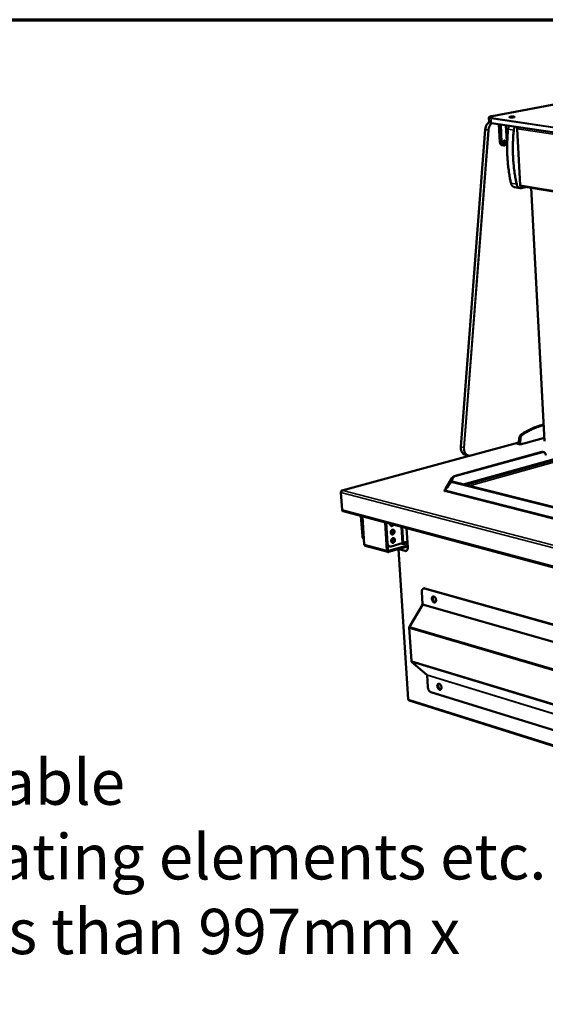
# Model space of a CAD drawing. Units: millimetres. Extents: x 65 to 5840, y 100 to 4100.
# Drawn here: x 4130 to 4710, y 3014 to 4100 of the extents above; entities that cross this region are included whole.
import ezdxf

# ---------------------------------------------------------------- set-up
doc = ezdxf.new("R2010")
doc.units = ezdxf.units.MM
doc.header["$LTSCALE"] = 20
for name, color, linetype, lineweight in [('Border (ISO)', 7, 'Continuous', 70), ('Symbol (ISO)', 7, 'Continuous', 25), ('Visible (ISO)', 7, 'Continuous', 50), ('Visible Narrow (ISO)', 7, 'Continuous', 35)]:
    doc.layers.add(name, color=color, linetype=linetype, lineweight=lineweight)
doc.styles.add('Note Text (ISO)', font='tahoma.ttf')
doc.dimstyles.new('Default - Method 1b (ISO)$7', dxfattribs={"dimscale": 20, "dimtxt": 2.5, "dimasz": 2.5, "dimexe": 3.175, "dimexo": 0, "dimgap": 0.762, "dimtad": 1, "dimtoh": 1, "dimrnd": 1e-08, "dimtxsty": 'Note Text (ISO)', "dimcen": 0.09, "dimdle": 10, "dimclrd": 256, "dimclre": 256, "dimclrt": 256, "dimazin": 2, "dimtfac": 1.4, "dimtmove": 0, "dimatfit": 3, "dimfxl": 1, "dimtolj": 1, "dimlwd": -1, "dimlwe": -1, "dimarcsym": 0})

# ---------------------------------------------------------------- blocks, each defined once
blk = doc.blocks.new('Borders Default Border')
at = {"layer": 'Border (ISO)', "flags": 128}
blk.add_lwpolyline([(5, 5), (5, 205), (292, 205), (292, 5), (5, 5)], dxfattribs=at)

msp = doc.modelspace()

# ---------------------------------------------------------------- linework, layer by layer
at = {"layer": 'Visible (ISO)'}
for p, q in [((4903.2, 4040.69), (4651.26, 3993.74)), ((4647.79, 3991.98), (4648.05, 3987.28)), ((5518.27, 3856.41), (4650.71, 3985.93)), ((4643.73, 3978.82), (4616.78, 3628.82)), ((4658.87, 3984.71), (4658.88, 3984.51)), ((4658.88, 3984.51), (4659.96, 3964.73)), ((4660.77, 3984.23), (4660.77, 3984.43)), ((4661.85, 3964.44), (4660.77, 3984.23)), ((4666.57, 3983.56), (4667.55, 3965.54)), ((4678.78, 3979.76), (4682.09, 3917.64)), ((4662.21, 3961.61), (4664.1, 3961.31)), ((4664.97, 3961.36), (4664.83, 3961.33)), ((4682.17, 3914.34), (4675.88, 3915.38)), ((4683.04, 3916.3), (5513.51, 3779.04)), ((4683.54, 3914.37), (4688.06, 3915.31)), ((4688.41, 3915.42), (4688.06, 3915.31)), ((4709.14, 3635.32), (4694.49, 3914.41)), ((4943.69, 3677.14), (4622.06, 3586.88)), ((4681.26, 3638.36), (4680.89, 3633.73)), ((4682.49, 3638.07), (4682.13, 3633.44)), ((4682.22, 3631.66), (4708.94, 3638.98)), ((4627.71, 3619.33), (4680.9, 3633.87)), ((4677.17, 3632.85), (4682.22, 3631.66)), ((4680.64, 3633.79), (4680.89, 3633.73)), ((4680.89, 3633.73), (4682.13, 3633.44)), ((4682.13, 3633.44), (4682.22, 3631.66)), ((4625.83, 3619.13), (4485.93, 3580.89)), ((4609.58, 3596.58), (4705.99, 3623.34)), ((4610.34, 3596.39), (4706.75, 3623.16)), ((4621.79, 3620.01), (4624.87, 3619.27)), ((4708.08, 3623.19), (4707.31, 3623.37)), ((4607.06, 3594.5), (4599.88, 3582.53)), ((4599.45, 3581.06), (4605.54, 3589.2)), ((4601.57, 3583.89), (4607.82, 3594.31)), ((4606.66, 3590), (4607.55, 3590.25)), ((4796.9, 3542.61), (4607.71, 3590.01)), ((4797.79, 3542.88), (4608.6, 3590.25)), ((4485.77, 3559.48), (4484.46, 3578.57)), ((4486.61, 3580.96), (4486.59, 3580.91)), ((4598.76, 3579.92), (4598.83, 3579.94)), ((4598.77, 3579.92), (4598.76, 3579.92)), ((4598.76, 3579.92), (4598.76, 3579.92)), ((4599.87, 3581.62), (4599.29, 3581.76)), ((4599.29, 3581.76), (4599.3, 3581.76)), ((4599.3, 3581.76), (4599.3, 3581.76)), ((4599.3, 3581.76), (4599.3, 3581.76)), ((4599.88, 3582.53), (4600.45, 3582.39)), ((4486.87, 3557.9), (5353.1, 3326.86)), ((4508.15, 3530.29), (4506.64, 3552.62)), ((4508.89, 3530.09), (4507.38, 3552.43)), ((4508.21, 3552.21), (4510.28, 3521.36)), ((4535.24, 3514.5), (4533.21, 3545.54)), ((4533.8, 3545.38), (4535.27, 3522.9)), ((4534.55, 3545.18), (4536.02, 3522.7)), ((4539.45, 3534.17), (4542.8, 3535.14)), ((4556.82, 3539.24), (4558.19, 3517.81)), ((4536.32, 3512.94), (4511.36, 3519.8)), ((4535.73, 3521.09), (4536.15, 3514.77)), ((4536.96, 3514.06), (4558.03, 3520.21)), ((4558.1, 3519.1), (4537.03, 3512.95)), ((4538.47, 3519.12), (4537.72, 3519.33)), ((4540.11, 3525.28), (4540.03, 3525.3)), ((4540.08, 3519.15), (4552.05, 3522.63)), ((4542.58, 3524.61), (4540.11, 3525.28)), ((4542.96, 3524.52), (4542.58, 3524.61)), ((4551.63, 3522.15), (4550.99, 3522.32)), ((4552.05, 3522.63), (4553.66, 3523.1)), ((4553.66, 3523.1), (4557.77, 3524.3)), ((4554.42, 3523.23), (4554.25, 3523.27)), ((4556.9, 3522.56), (4554.42, 3523.23)), ((4556.19, 3523.84), (4556.83, 3523.66)), ((4557, 3522.53), (4556.9, 3522.56)), ((4547.95, 3516.14), (4558.66, 3350.5)), ((4555.36, 3514.05), (4548.33, 3515.97)), ((4548.85, 3516.12), (4555.88, 3514.2)), ((4556.69, 3514.14), (4555.88, 3514.2)), ((4573.79, 3468.94), (4574.64, 3455.52)), ((4575.52, 3472.67), (4576.04, 3472.83)), ((5295.19, 3269.85), (4576.64, 3472.67)), ((5295.7, 3270.07), (4577.16, 3472.82)), ((4560.02, 3430.38), (4574.55, 3454.78)), ((4559.84, 3429.71), (4562.23, 3392.55)), ((4560.27, 3428.87), (4560.35, 3428.97)), ((4562.49, 3391.86), (4579.41, 3377.61)), ((4562.58, 3392.81), (4562.68, 3392.65)), ((4580.41, 3363.82), (4579.58, 3377.07)), ((4583.82, 3358.32), (5296.61, 3136.87)), ((5335.2, 3104.86), (4559.78, 3349.07))]:
    msp.add_line(p, q, dxfattribs=at)
at = {"layer": 'Visible (ISO)', "flags": 128}
for points in [[(4675.13, 3992.39, -0.0078507), (4674.56, 3992.3, -0.0157654), (4674.28, 3992.27, -0.0010515), (4673.43, 3992.21, -0.0073949), (4673.3, 3992.2, -0.0072272), (4672.83, 3992.19, -0.0066187), (4672.32, 3992.18, -0.0096989), (4671.96, 3992.19, -0.0068473), (4671.44, 3992.23, -0.0172538), (4671.22, 3992.25, -0.0086318), (4670.78, 3992.32, -0.0457535), (4670.53, 3992.39, -0.0879856), (4670.42, 3992.46, -0.1756186), (4670.37, 3992.55, -0.1998776), (4670.39, 3992.63, -0.1128695), (4670.48, 3992.7, -0.0522071), (4670.71, 3992.8, -0.0100437), (4671.11, 3992.91, -0.0188649), (4671.33, 3992.95, -0.0068948), (4671.83, 3993.03, -0.0101889), (4672.17, 3993.07, -0.0065983), (4672.69, 3993.12, -0.0073845), (4673.15, 3993.14, -0.0072173), (4673.62, 3993.16, -0.0066107), (4674.13, 3993.16, -0.0096814), (4674.49, 3993.15, -0.00684), (4675, 3993.12, -0.0172039), (4675.23, 3993.09, -0.0085911), (4675.66, 3993.02, -0.0455536), (4675.91, 3992.95, -0.0871247), (4676.03, 3992.88, -0.1747596), (4676.08, 3992.8, -0.2005421), (4676.06, 3992.72, -0.1138273), (4676.01, 3992.68, -0.0216243), (4675.74, 3992.55, -0.0409176), (4675.44, 3992.45, -0.0401422), (4675.13, 3992.39)], [(4672.13, 3919.58, -0.0045906), (4671.25, 3923.76, -0.008899), (4670.86, 3925.92, -0.000326), (4669.87, 3931.93, -0.0045884), (4669.81, 3932.36, -0.0044892), (4669.37, 3935.63, -0.0045173), (4668.99, 3938.89, -0.0044317), (4668.66, 3942.2, -0.0044556), (4668.39, 3945.5, -0.0043833), (4668.18, 3948.84, -0.0044031), (4668.03, 3952.16, -0.0043439), (4667.94, 3955.52, -0.0043596), (4667.9, 3958.87, -0.0043134), (4667.93, 3962.25, -0.0043251), (4668.01, 3965.61, -0.0042917), (4668.03, 3966.03, -0.0002851), (4668.35, 3972.36, -0.0082931), (4668.5, 3974.67, -0.0042936), (4668.92, 3979.12)], [(4670.31, 3983.01, 0.0211638), (4669.86, 3982.28, 0.036927), (4669.65, 3981.83, 0.0062032), (4669.41, 3981.2, 0.0058755), (4669.17, 3980.52, 0.0349663), (4669.04, 3980, 0.020595), (4668.92, 3979.12)], [(4675.22, 3978.17, 0.0042869), (4674.81, 3973.72, 0.0082804), (4674.65, 3971.41, 0.0002842), (4674.33, 3965.06, 0.0042849), (4674.31, 3964.64, 0.0043185), (4674.23, 3961.27, 0.0043067), (4674.2, 3957.89, 0.0043532), (4674.24, 3954.54, 0.0043373), (4674.33, 3951.17, 0.0043968), (4674.48, 3947.84, 0.0043769), (4674.69, 3944.5, 0.0044495), (4674.95, 3941.2, 0.0044255), (4675.28, 3937.88, 0.0045115), (4675.66, 3934.62, 0.0044832), (4676.1, 3931.34, 0.0045828), (4676.16, 3930.92, 0.0003253), (4677.15, 3924.89, 0.0088887), (4677.54, 3922.73, 0.004585), (4678.42, 3918.55)], [(4675.22, 3978.17, -0.0205625), (4675.35, 3979.06, -0.0349177), (4675.48, 3979.57, -0.0058589), (4675.72, 3980.25, -0.0061867), (4675.95, 3980.89, -0.0368819), (4676.17, 3981.34, -0.0211322), (4676.62, 3982.06)], [(4679.87, 3981.58, 0.0475438), (4679.59, 3981.47, 0.0744566), (4679.42, 3981.36, 0.0264524), (4679.18, 3981.11, 0.045603), (4679.06, 3980.94, 0.0364185), (4678.97, 3980.76, 0.0173807), (4678.83, 3980.38, 0.0558349), (4678.78, 3980.14, 0.0370656), (4678.78, 3979.76)], [(4659.96, 3964.73, 0.0281151), (4660.02, 3964.16, 0.0444389), (4660.11, 3963.81, 0.0103154), (4660.33, 3963.2, 0.0280081), (4660.43, 3962.98, 0.0342666), (4660.65, 3962.64, 0.0326104), (4660.92, 3962.31, 0.039769), (4661.1, 3962.14, 0.0188622), (4661.52, 3961.84, 0.0635207), (4661.78, 3961.72, 0.0401146), (4662.21, 3961.61)], [(4664.83, 3961.33, -0.0516029), (4664.31, 3961.28, -0.07607), (4663.96, 3961.34, -0.0280928), (4663.43, 3961.55, -0.0515712), (4663.16, 3961.71, -0.0428684), (4662.79, 3962.03, -0.0444177), (4662.5, 3962.4, -0.0349981), (4662.34, 3962.67, -0.0150797), (4662.05, 3963.34, -0.0522245), (4661.92, 3963.77, -0.0348346), (4661.85, 3964.44)], [(4663.52, 3964.86, -0.0479472), (4663.53, 3965.3, -0.066348), (4663.61, 3965.6, -0.0272207), (4663.81, 3966.01, -0.0483123), (4663.96, 3966.23, -0.064601), (4664.19, 3966.45, -0.0658795), (4664.47, 3966.59, -0.0804819), (4664.75, 3966.65, -0.0818465), (4665.03, 3966.61, -0.0761527), (4665.3, 3966.49, -0.073655), (4665.52, 3966.28, -0.0556883), (4665.7, 3965.99, -0.0562926), (4665.82, 3965.68, -0.0444988), (4665.87, 3965.3, -0.0455844), (4665.86, 3964.94, -0.0455487), (4665.78, 3964.58, -0.0444756), (4665.63, 3964.23, -0.0562052), (4665.44, 3963.96, -0.0555862), (4665.19, 3963.72, -0.0735542), (4664.92, 3963.58, -0.0760499), (4664.64, 3963.53, -0.0818656), (4664.36, 3963.56, -0.080528), (4664.1, 3963.69, -0.0660006), (4663.93, 3963.84, -0.0366592), (4663.69, 3964.17, -0.0764529), (4663.57, 3964.46, -0.0602104), (4663.52, 3964.86)], [(4663.62, 3964.33, 0.0388334), (4663.81, 3964.66, 0.0601096), (4663.89, 3964.89, 0.0191797), (4663.95, 3965.2, 0.0190574), (4663.99, 3965.52, 0.0597211), (4663.97, 3965.76, 0.0387081), (4663.88, 3966.13)], [(4667.55, 3965.54, -0.0296586), (4667.54, 3964.83, -0.0474433), (4667.47, 3964.39, -0.0116021), (4667.25, 3963.6, -0.0291423), (4667.13, 3963.3, -0.0336688), (4666.89, 3962.83, -0.0319854), (4666.56, 3962.37, -0.0400558), (4666.33, 3962.13, -0.0202271), (4665.82, 3961.7, -0.0659035), (4665.51, 3961.53, -0.041104), (4664.97, 3961.36)], [(4672.13, 3919.58, 0.0253958), (4672.34, 3918.79, 0.040872), (4672.54, 3918.31, 0.008505), (4672.98, 3917.48, 0.0254107), (4673.15, 3917.21, 0.0304408), (4673.51, 3916.76, 0.0291205), (4673.94, 3916.33, 0.0341814), (4674.2, 3916.13, 0.0143096), (4674.86, 3915.71, 0.055526), (4675.24, 3915.54, 0.0342474), (4675.88, 3915.38)], [(4683.54, 3914.37, -0.0381941), (4682.86, 3914.28, -0.0591767), (4682.41, 3914.31, -0.0170114), (4681.65, 3914.48, -0.038651), (4681.33, 3914.59, -0.0354683), (4680.81, 3914.85, -0.0364081), (4680.34, 3915.18, -0.0310091), (4679.88, 3915.61, -0.032384), (4679.5, 3916.08, -0.0268184), (4679.31, 3916.36, -0.0093513), (4678.85, 3917.22, -0.042608), (4678.64, 3917.72, -0.0267701), (4678.42, 3918.55)], [(4682.09, 3917.64, 0.052214), (4682.14, 3917.27, 0.0693144), (4682.24, 3917, 0.0294685), (4682.41, 3916.73, 0.0373861), (4682.57, 3916.53, 0.0885734), (4682.75, 3916.41, 0.0593134), (4683.04, 3916.3)], [(4708.18, 3653.51, 0.007842), (4705.43, 3652.81, 0.0148866), (4704, 3652.38, 0.0009271), (4700.26, 3651.12, 0.0078426), (4699.82, 3650.97, 0.0074949), (4697.72, 3650.14, 0.0076025), (4695.68, 3649.27, 0.0072517), (4693.59, 3648.3, 0.0073599), (4691.57, 3647.29, 0.0070122), (4691.17, 3647.08, 0.000742), (4687.5, 3645.04, 0.0131573), (4686.09, 3644.21, 0.0070124), (4683.5, 3642.53)], [(4708.21, 3652.93, 0.0074159), (4705.59, 3652.22, 0.0141183), (4704.23, 3651.78, 0.0008318), (4700.66, 3650.53, 0.0074162), (4700.26, 3650.38, 0.0070994), (4698.26, 3649.57, 0.0071975), (4696.32, 3648.72, 0.0068791), (4694.34, 3647.78, 0.0069774), (4692.41, 3646.8, 0.0066623), (4692.05, 3646.61, 0.0006718), (4688.54, 3644.64, 0.0125396), (4687.2, 3643.84, 0.0066625), (4684.73, 3642.24)], [(4683.5, 3642.53, 0.0292794), (4682.94, 3642.09, 0.049449), (4682.65, 3641.78, 0.0113149), (4682.14, 3641.08, 0.0287041), (4681.97, 3640.78, 0.0253575), (4681.83, 3640.49, 0.0089513), (4681.49, 3639.62, 0.0423304), (4681.36, 3639.15, 0.0257519), (4681.26, 3638.36)], [(4684.73, 3642.24, 0.0292732), (4684.17, 3641.8, 0.0494421), (4683.89, 3641.49, 0.011311), (4683.38, 3640.79, 0.0286975), (4683.2, 3640.5, 0.0253488), (4683.06, 3640.2, 0.0089463), (4682.72, 3639.33, 0.0423187), (4682.6, 3638.86, 0.0257436), (4682.49, 3638.07)], [(4707.31, 3623.37, 0.0311383), (4706.99, 3623.42, 0.0311383), (4706.66, 3623.44, 0.0321029), (4706.32, 3623.41, 0.0321029), (4705.99, 3623.34)], [(4706.75, 3623.16, -0.044679), (4707.29, 3623.26, -0.0662726), (4707.67, 3623.25, -0.0219235), (4708.26, 3623.13, -0.0455831), (4708.54, 3623.03, -0.0422344), (4708.95, 3622.8, -0.043171), (4709.3, 3622.51, -0.0358295), (4709.64, 3622.13, -0.0374979), (4709.91, 3621.73, -0.0299096), (4710.04, 3621.46, -0.0114149), (4710.32, 3620.73, -0.0462591), (4710.43, 3620.29, -0.0298431), (4710.5, 3619.58)], [(4609.58, 3596.58, 0.0323711), (4608.98, 3596.35, 0.0540166), (4608.64, 3596.16, 0.0133536), (4608.23, 3595.84, 0.0115642), (4607.78, 3595.45, 0.0467053), (4607.46, 3595.1, 0.0300863), (4607.06, 3594.5)], [(4607.82, 3594.31, -0.0300839), (4608.22, 3594.91, -0.0467012), (4608.54, 3595.26, -0.0115627), (4608.99, 3595.65, -0.0133531), (4609.4, 3595.97, -0.0540169), (4609.74, 3596.17, -0.0323701), (4610.34, 3596.39)], [(4605.54, 3589.2, -0.0516009), (4605.87, 3589.58, -0.0728682), (4606.16, 3589.78, -0.0270185), (4606.53, 3589.94, -0.027963), (4606.9, 3590.05, -0.0755436), (4607.23, 3590.08, -0.0526076), (4607.71, 3590.01)], [(4608.6, 3590.25, 0.0333347), (4608.33, 3590.31, 0.0333347), (4608.06, 3590.32, 0.0318891), (4607.81, 3590.3, 0.0318891), (4607.55, 3590.25)], [(4599.2, 3580.23, -0.0857544), (4598.94, 3580.31, -0.0917531), (4598.74, 3580.46, -0.0468153), (4598.6, 3580.65, -0.124465), (4598.58, 3580.74, -0.1229573), (4598.6, 3580.88, -0.0950859), (4598.71, 3581.03, -0.0403245), (4598.83, 3581.11, -0.0150516), (4599.15, 3581.31, -0.0418265), (4599.44, 3581.45, -0.0334241), (4599.84, 3581.57)], [(4599.45, 3581.06, -0.0503991), (4599.44, 3580.77, -0.069416), (4599.38, 3580.57, -0.0301554), (4599.26, 3580.34, -0.0353423), (4599.13, 3580.15, -0.081736), (4599, 3580.04, -0.0547456), (4598.77, 3579.92)], [(4599.88, 3582.53, -0.0724115), (4599.88, 3582.29, -0.0833774), (4599.82, 3582.09, -0.0457163), (4599.71, 3581.91, -0.0688851), (4599.61, 3581.81, -0.1281903), (4599.49, 3581.75, -0.0921307), (4599.3, 3581.76)], [(4486.87, 3557.9, -0.0545269), (4486.53, 3558.04, -0.0817491), (4486.33, 3558.2, -0.0319718), (4486.14, 3558.44, -0.0265709), (4485.94, 3558.75, -0.0675989), (4485.83, 3559.05, -0.049405), (4485.77, 3559.48)], [(4542.59, 3543.04, -0.0433704), (4542.31, 3542.56, -0.0612348), (4542.04, 3542.26, -0.0218706), (4541.58, 3541.91, -0.0445245), (4541.33, 3541.76, -0.0567108), (4540.96, 3541.63, -0.0562521), (4540.57, 3541.59, -0.0626871), (4540.19, 3541.64, -0.0626749), (4539.84, 3541.79, -0.0569021), (4539.52, 3542.02, -0.0572558), (4539.27, 3542.31, -0.0451588), (4539.13, 3542.56, -0.0222422), (4538.91, 3543.1, -0.0617428), (4538.83, 3543.48, -0.0438761), (4538.83, 3544.04)], [(4539.83, 3541.79, 0.0476497), (4540.31, 3541.85, 0.0742543), (4540.59, 3541.96, 0.0262011), (4540.92, 3542.18, 0.0216098), (4541.29, 3542.47, 0.060928), (4541.56, 3542.76, 0.0430582), (4541.84, 3543.24)], [(4508.15, 3530.29, 0.0272741), (4508.22, 3529.65, 0.0433736), (4508.32, 3529.26, 0.0096743), (4508.58, 3528.58, 0.0273274), (4508.68, 3528.34, 0.0326078), (4508.83, 3528.11, 0.0135032), (4509.22, 3527.59, 0.054232), (4509.45, 3527.35, 0.032899), (4509.9, 3527.03)], [(4509.87, 3527.48, -0.0272875), (4509.53, 3527.93, -0.0465217), (4509.38, 3528.22, -0.009784), (4509.21, 3528.64, -0.0087218), (4509.05, 3529.11, -0.0414337), (4508.95, 3529.48, -0.0257457), (4508.89, 3530.09)], [(4543.56, 3535.52, -0.0349738), (4543.55, 3534.93, -0.054621), (4543.48, 3534.55, -0.0157421), (4543.26, 3533.92, -0.0341472), (4543.14, 3533.64, -0.0387648), (4542.89, 3533.26, -0.0370234), (4542.57, 3532.9, -0.0469735), (4542.24, 3532.64, -0.045251), (4541.86, 3532.44, -0.0572382), (4541.48, 3532.33, -0.05686), (4541.09, 3532.31, -0.062274), (4540.73, 3532.37, -0.062247), (4540.39, 3532.53, -0.0556163), (4540.08, 3532.77, -0.0561106), (4539.83, 3533.07, -0.0440362), (4539.63, 3533.47, -0.0458332), (4539.5, 3533.87, -0.0364559), (4539.43, 3534.35, -0.0380797), (4539.44, 3534.81, -0.0341506), (4539.52, 3535.3, -0.0344453), (4539.66, 3535.76, -0.036212), (4539.86, 3536.19, -0.0350202), (4540.12, 3536.61, -0.0424342), (4540.42, 3536.93, -0.0404979), (4540.78, 3537.22, -0.0522016), (4541.13, 3537.41, -0.0511504), (4541.52, 3537.52, -0.0610354), (4541.9, 3537.54, -0.061059), (4542.27, 3537.47, -0.0602418), (4542.62, 3537.32, -0.0602994), (4542.91, 3537.08, -0.0496192), (4543.09, 3536.87, -0.0249232), (4543.36, 3536.4, -0.0654738), (4543.5, 3536.04, -0.0474594), (4543.56, 3535.52)], [(4540.43, 3532.5, 0.045128), (4540.87, 3532.55, 0.0709978), (4541.14, 3532.65, 0.0237625), (4541.58, 3532.91, 0.0437746), (4541.8, 3533.09, 0.0348407), (4542.1, 3533.42, 0.0365394), (4542.34, 3533.77, 0.0320079), (4542.55, 3534.18, 0.0326264), (4542.7, 3534.6, 0.0327698), (4542.79, 3535.04, 0.0320736), (4542.82, 3535.5, 0.0368927), (4542.79, 3535.92, 0.0351508), (4542.7, 3536.35, 0.0443117), (4542.6, 3536.62, 0.0241974), (4542.35, 3537.06, 0.0716486), (4542.17, 3537.28, 0.0456712), (4541.82, 3537.55)], [(4510.28, 3521.36, 0.0491175), (4510.34, 3520.93, 0.0672177), (4510.45, 3520.64, 0.0262895), (4510.64, 3520.33, 0.031768), (4510.83, 3520.1, 0.0816427), (4511.02, 3519.94, 0.0543319), (4511.36, 3519.8)], [(4535.27, 3522.9, 0.0265399), (4535.34, 3522.27, 0.04241), (4535.44, 3521.89, 0.0092142), (4535.69, 3521.21, 0.0265709), (4535.79, 3520.98, 0.0317569), (4536.02, 3520.59, 0.0304386), (4536.3, 3520.22, 0.0355682), (4536.49, 3520.04, 0.0153065), (4536.96, 3519.66, 0.0572171), (4537.24, 3519.5, 0.0356204), (4537.72, 3519.33)], [(4540.08, 3519.15, -0.0428354), (4539.5, 3519.03, -0.0637469), (4539.1, 3519.03, -0.0205389), (4538.46, 3519.14, -0.04376), (4538.16, 3519.23, -0.0421751), (4537.73, 3519.45, -0.0428084), (4537.34, 3519.74, -0.037043), (4536.97, 3520.11, -0.0383897), (4536.68, 3520.52, -0.0315209), (4536.53, 3520.8, -0.0123587), (4536.23, 3521.54, -0.0482279), (4536.1, 3521.99, -0.0313086), (4536.02, 3522.7)], [(4544.16, 3526.24, -0.0349397), (4544.16, 3525.65, -0.0545984), (4544.08, 3525.28, -0.0157187), (4543.87, 3524.65, -0.034108), (4543.74, 3524.37, -0.0386759), (4543.49, 3523.98, -0.0369371), (4543.17, 3523.63, -0.0468666), (4542.84, 3523.36, -0.0451288), (4542.46, 3523.16, -0.0571748), (4542.09, 3523.05, -0.0567868), (4541.7, 3523.03, -0.0623401), (4541.33, 3523.09, -0.0623142), (4540.99, 3523.25, -0.0557625), (4540.68, 3523.49, -0.0562412), (4540.44, 3523.79, -0.0441301), (4540.23, 3524.18, -0.0459256), (4540.11, 3524.59, -0.0364742), (4540.04, 3525.06, -0.0381132), (4540.04, 3525.52, -0.0341172), (4540.12, 3526.01, -0.0344289), (4540.26, 3526.48, -0.0361398), (4540.46, 3526.91, -0.0349577), (4540.73, 3527.32, -0.0423321), (4541.02, 3527.65, -0.0403889), (4541.38, 3527.93, -0.052105), (4541.73, 3528.12, -0.0510365), (4542.13, 3528.24, -0.0610307), (4542.5, 3528.26, -0.0610546), (4542.87, 3528.19, -0.060366), (4543.22, 3528.04, -0.0604153), (4543.51, 3527.8, -0.0497498), (4543.69, 3527.59, -0.0249993), (4543.97, 3527.12, -0.0655693), (4544.1, 3526.76, -0.0475604), (4544.16, 3526.24)], [(4543.4, 3525.88, 0.0099677), (4542.79, 3525.86, 0.0181487), (4542.45, 3525.84, 0.0015786), (4541.65, 3525.74, 0.0094062), (4541.52, 3525.72, 0.0128583), (4541.37, 3525.69, 0.0028931), (4540.69, 3525.54, 0.0269257), (4540.47, 3525.47, 0.0134844), (4540.03, 3525.31)], [(4540.28, 3526.53, -0.0128939), (4540.87, 3526.7, -0.0251523), (4541.17, 3526.77, -0.0026822), (4541.65, 3526.84, -0.0022275), (4542.22, 3526.92, -0.0208689), (4542.62, 3526.96, -0.0117705), (4543.33, 3526.98)], [(4541.03, 3523.23, 0.0451013), (4541.47, 3523.28, 0.0709788), (4541.74, 3523.37, 0.0237427), (4542.18, 3523.64, 0.0437441), (4542.4, 3523.81, 0.0347969), (4542.7, 3524.14, 0.0364994), (4542.94, 3524.48, 0.0319684), (4543.15, 3524.89, 0.0325865), (4543.3, 3525.32, 0.0327369), (4543.39, 3525.76, 0.0320371), (4543.42, 3526.22, 0.0368699), (4543.4, 3526.64, 0.0351219), (4543.31, 3527.07, 0.0443079), (4543.21, 3527.33, 0.0241996), (4542.96, 3527.78, 0.0716627), (4542.78, 3528, 0.0456718), (4542.43, 3528.26)], [(4556.83, 3523.66, -0.0730386), (4557.13, 3523.59, -0.0774325), (4557.37, 3523.44, -0.0400608), (4557.57, 3523.25, -0.1180652), (4557.61, 3523.17, -0.1387754), (4557.61, 3523.03, -0.1108904), (4557.52, 3522.87, -0.0523783), (4557.34, 3522.71, -0.0482239), (4557.1, 3522.58, -0.0160454), (4556.7, 3522.41, -0.023379), (4556.41, 3522.32, -0.0114134), (4555.9, 3522.19, -0.0145674), (4555.5, 3522.11, -0.0102542), (4554.96, 3522.03, -0.0111998), (4554.47, 3521.98, -0.0106837), (4553.95, 3521.96, -0.0102199), (4553.41, 3521.95, -0.0131012), (4553.22, 3521.95, -0.0030551), (4552.43, 3522, -0.0273221), (4552.16, 3522.04, -0.0137842), (4551.63, 3522.15)], [(4537.03, 3512.95, -0.064814), (4536.66, 3512.88, -0.0890776), (4536.39, 3512.92, -0.0396033), (4536.02, 3513.07, -0.0651226), (4535.82, 3513.2, -0.054594), (4535.66, 3513.38, -0.0283835), (4535.42, 3513.76, -0.069498), (4535.3, 3514.07, -0.0515844), (4535.24, 3514.5)], [(4536.15, 3514.77, 0.0752565), (4536.18, 3514.52, 0.0914222), (4536.28, 3514.33, 0.04903), (4536.42, 3514.18, 0.0591224), (4536.57, 3514.07, 0.1111768), (4536.74, 3514.03, 0.0839078), (4536.96, 3514.06)], [(4548.33, 3515.97, -0.0428852), (4548.21, 3516, -0.0428852), (4548.11, 3516.05, -0.029925), (4548.04, 3516.09, -0.029925), (4547.98, 3516.15)], [(4548.65, 3516.34, 0.09445), (4548.64, 3516.28, 0.09445), (4548.65, 3516.22, 0.1828642), (4548.73, 3516.13, 0.1828642), (4548.85, 3516.12)], [(4555.36, 3514.05, 0.0535498), (4555.82, 3513.96, 0.0762659), (4556.16, 3513.98, 0.0286611), (4556.64, 3514.12, 0.0550498), (4556.88, 3514.24, 0.047316), (4557.21, 3514.49, 0.048561), (4557.48, 3514.8, 0.0351552), (4557.73, 3515.21, 0.0378481), (4557.91, 3515.62, 0.0265084), (4557.99, 3515.89, 0.009523), (4558.16, 3516.65, 0.0415294), (4558.2, 3517.1, 0.0267911), (4558.19, 3517.81)], [(4573.79, 3468.94, -0.0271091), (4573.77, 3469.65, -0.0419036), (4573.83, 3470.11, -0.0097231), (4573.99, 3470.86, -0.0268586), (4574.07, 3471.13, -0.0383735), (4574.25, 3471.54, -0.0357097), (4574.51, 3471.94, -0.0490207), (4574.78, 3472.24, -0.0478311), (4575.11, 3472.49, -0.054995), (4575.35, 3472.6, -0.0284535), (4575.84, 3472.74, -0.075807), (4576.18, 3472.76, -0.053359), (4576.64, 3472.67)], [(4577.16, 3472.82, 0.0369889), (4576.88, 3472.89, 0.0369889), (4576.58, 3472.91, 0.0350223), (4576.31, 3472.89, 0.0350223), (4576.04, 3472.83)], [(4584.9, 3461.26, -0.0371219), (4584.89, 3461.88, -0.0525741), (4584.96, 3462.31, -0.0168695), (4585.14, 3462.91, -0.0380751), (4585.25, 3463.17, -0.0570674), (4585.47, 3463.49, -0.0566435), (4585.76, 3463.75, -0.0691676), (4586.07, 3463.92, -0.0693496), (4586.41, 3464, -0.0606351), (4586.79, 3463.98, -0.0604369), (4587.15, 3463.88, -0.0413141), (4587.56, 3463.66, -0.0441749), (4587.9, 3463.4, -0.0295224), (4588.27, 3463.01, -0.0326322), (4588.56, 3462.62, -0.0250542), (4588.85, 3462.13, -0.0265694), (4589.07, 3461.63, -0.02475), (4589.25, 3461.09, -0.0244848), (4589.38, 3460.52, -0.0279072), (4589.44, 3460, -0.0258636), (4589.45, 3459.43, -0.0354435), (4589.4, 3458.96, -0.0320841), (4589.27, 3458.46, -0.0487804), (4589.11, 3458.09, -0.0467068), (4588.86, 3457.73, -0.0648225), (4588.6, 3457.48, -0.0654795), (4588.27, 3457.31, -0.0677083), (4587.93, 3457.23, -0.0671061), (4587.57, 3457.25, -0.0505642), (4587.17, 3457.37, -0.052015), (4586.81, 3457.55, -0.0341596), (4586.42, 3457.86, -0.0375766), (4586.1, 3458.19, -0.0265903), (4585.77, 3458.64, -0.0289807), (4585.51, 3459.09, -0.0244418), (4585.38, 3459.36, -0.0089444), (4585.09, 3460.15, -0.0419701), (4584.98, 3460.56, -0.02532), (4584.9, 3461.26)], [(4588.46, 3457.4, -0.0459926), (4588.01, 3457.42, -0.0750755), (4587.74, 3457.51, -0.0248058), (4587.27, 3457.77, -0.0436241), (4587.02, 3457.95, -0.0292564), (4586.65, 3458.31, -0.0323527), (4586.37, 3458.68, -0.024595), (4586.07, 3459.16, -0.0262245), (4585.85, 3459.63, -0.0238695), (4585.66, 3460.15, -0.0238599), (4585.52, 3460.69, -0.0262721), (4585.44, 3461.2, -0.024623), (4585.41, 3461.76, -0.032452), (4585.44, 3462.22, -0.0293435), (4585.54, 3462.73, -0.0437889), (4585.64, 3463.02, -0.0249495), (4585.88, 3463.5, -0.0752935), (4586.05, 3463.72, -0.0461687), (4586.41, 3464)], [(4586.41, 3464, 0.0461687), (4586.05, 3463.72, 0.0752935), (4585.88, 3463.5, 0.0249495), (4585.64, 3463.02, 0.0437889), (4585.54, 3462.73, 0.0293435), (4585.44, 3462.22, 0.032452), (4585.41, 3461.76, 0.024623), (4585.44, 3461.2, 0.0262721), (4585.52, 3460.69, 0.0238599), (4585.66, 3460.15, 0.0238695), (4585.85, 3459.63, 0.0262245), (4586.07, 3459.16, 0.024595), (4586.37, 3458.68, 0.0323527), (4586.65, 3458.31, 0.0292564), (4587.02, 3457.95, 0.0436241), (4587.27, 3457.77, 0.0248058), (4587.74, 3457.51, 0.0750755), (4588.01, 3457.42, 0.0459926), (4588.46, 3457.4)], [(4586.7, 3463.99, 0.0410453), (4586.37, 3463.62, 0.0686828), (4586.23, 3463.36, 0.0208637), (4586.04, 3462.79, 0.0389768), (4585.97, 3462.47, 0.0271102), (4585.93, 3461.92, 0.0297086), (4585.95, 3461.42, 0.024379), (4586.04, 3460.85, 0.0252614), (4586.18, 3460.31, 0.0252325), (4586.37, 3459.79, 0.0243703), (4586.62, 3459.27, 0.0296339), (4586.88, 3458.84, 0.0270537), (4587.23, 3458.41, 0.038838), (4587.46, 3458.18, 0.0207396), (4587.95, 3457.82, 0.0684714), (4588.21, 3457.68, 0.0408934), (4588.69, 3457.56)], [(4590.89, 3365.04, -0.0379487), (4590.87, 3365.64, -0.053338), (4590.94, 3366.07, -0.017463), (4591.13, 3366.66, -0.0391794), (4591.24, 3366.91, -0.0586076), (4591.45, 3367.22, -0.0584797), (4591.74, 3367.47, -0.0698573), (4592.05, 3367.63, -0.0698845), (4592.39, 3367.69, -0.0593808), (4592.77, 3367.67, -0.0593422), (4593.13, 3367.55, -0.039903), (4593.53, 3367.33, -0.042961), (4593.87, 3367.07, -0.0287641), (4594.24, 3366.68, -0.0318123), (4594.53, 3366.28, -0.0247169), (4594.81, 3365.79, -0.0260986), (4595.04, 3365.29, -0.0246976), (4595.22, 3364.76, -0.0242863), (4595.34, 3364.2, -0.0281668), (4595.4, 3363.68, -0.0259633), (4595.41, 3363.12, -0.0361711), (4595.36, 3362.66, -0.0327343), (4595.23, 3362.17, -0.0501334), (4595.07, 3361.8, -0.0483099), (4594.83, 3361.46, -0.0661991), (4594.56, 3361.22, -0.0669435), (4594.24, 3361.06, -0.0673322), (4593.89, 3360.99, -0.0666325), (4593.53, 3361.02, -0.0489936), (4593.14, 3361.15, -0.0507254), (4592.79, 3361.34, -0.0330902), (4592.39, 3361.65, -0.0365527), (4592.08, 3361.98, -0.026074), (4591.75, 3362.44, -0.0283498), (4591.49, 3362.88, -0.0242529), (4591.36, 3363.16, -0.0088327), (4591.07, 3363.94, -0.0418444), (4590.97, 3364.35, -0.0251303), (4590.89, 3365.04)], [(4594.48, 3361.17, -0.0460328), (4594.03, 3361.19, -0.0752334), (4593.77, 3361.27, -0.0248597), (4593.3, 3361.52, -0.0436225), (4593.05, 3361.7, -0.0290985), (4592.68, 3362.05, -0.0322348), (4592.39, 3362.41, -0.0244114), (4592.1, 3362.88, -0.0260632), (4591.87, 3363.34, -0.0236675), (4591.67, 3363.86, -0.023672), (4591.52, 3364.39, -0.0260409), (4591.43, 3364.9, -0.0243984), (4591.39, 3365.45, -0.0321882), (4591.41, 3365.91, -0.0290578), (4591.5, 3366.41, -0.0435446), (4591.59, 3366.71, -0.0247915), (4591.82, 3367.19, -0.0751297), (4591.98, 3367.41, -0.0459494), (4592.33, 3367.69)], [(4592.33, 3367.69, 0.0459494), (4591.98, 3367.41, 0.0751297), (4591.82, 3367.19, 0.0247915), (4591.59, 3366.71, 0.0435446), (4591.5, 3366.41, 0.0290578), (4591.41, 3365.91, 0.0321882), (4591.39, 3365.45, 0.0243984), (4591.43, 3364.9, 0.0260409), (4591.52, 3364.39, 0.023672), (4591.67, 3363.86, 0.0236675), (4591.87, 3363.34, 0.0260632), (4592.1, 3362.88, 0.0244114), (4592.39, 3362.41, 0.0322348), (4592.68, 3362.05, 0.0290985), (4593.05, 3361.7, 0.0436225), (4593.3, 3361.52, 0.0248597), (4593.77, 3361.27, 0.0752334), (4594.03, 3361.19, 0.0460328), (4594.48, 3361.17)], [(4592.62, 3367.69, 0.040672), (4592.3, 3367.31, 0.0682535), (4592.17, 3367.05, 0.020569), (4591.99, 3366.48, 0.0386099), (4591.94, 3366.16, 0.0268041), (4591.91, 3365.62, 0.0293997), (4591.94, 3365.12, 0.0241384), (4592.04, 3364.56, 0.0250058), (4592.18, 3364.03, 0.0250193), (4592.38, 3363.51, 0.0241424), (4592.64, 3363, 0.0294345), (4592.91, 3362.59, 0.0268303), (4593.25, 3362.16, 0.0386751), (4593.49, 3361.94, 0.0206274), (4593.97, 3361.59, 0.0683535), (4594.23, 3361.46, 0.0407434), (4594.71, 3361.34)], [(4580.41, 3363.82, 0.0199001), (4580.5, 3363.05, 0.0346444), (4580.59, 3362.62, 0.0056461), (4580.88, 3361.69, 0.0194691), (4580.97, 3361.43, 0.0206301), (4581.22, 3360.88, 0.0197696), (4581.53, 3360.33, 0.0237757), (4581.84, 3359.88, 0.0219302), (4582.22, 3359.41, 0.0295065), (4582.44, 3359.2, 0.0122414), (4583, 3358.72, 0.0530144), (4583.28, 3358.55, 0.0304735), (4583.82, 3358.32)], [(4559.04, 3350.2, -0.0866096), (4558.89, 3350.24, -0.0866096), (4558.76, 3350.33, -0.0541304), (4558.7, 3350.41, -0.0541304), (4558.66, 3350.5)], [(4559.04, 3350.2, 0.047745), (4559.07, 3349.9, 0.0656502), (4559.15, 3349.69, 0.0249823), (4559.28, 3349.47, 0.0304221), (4559.41, 3349.3, 0.0803687), (4559.54, 3349.18, 0.0530272), (4559.78, 3349.07)]]:
    msp.add_lwpolyline(points, format="xyb", dxfattribs=at)
at = {"layer": 'Visible (ISO)'}
for points, knots in [([(4643.73, 3978.82), (4643.81, 3979.85), (4644.02, 3980.89), (4644.67, 3982.8), (4645.12, 3983.7), (4646.18, 3985.28), (4646.81, 3985.97), (4647.71, 3986.68), (4647.92, 3986.83), (4648.14, 3986.97)], [0, 0, 0, 0, 0.3256151, 0.3256151, 0.6453634, 0.6453634, 0.9655522, 0.9655522, 1.0613411, 1.0613411, 1.0613411, 1.0613411]), ([(4647.79, 3991.98), (4647.78, 3992.16), (4647.84, 3992.33), (4648.02, 3992.6), (4648.14, 3992.7), (4648.58, 3993), (4648.98, 3993.17), (4649.99, 3993.47), (4650.58, 3993.62), (4651.26, 3993.74)], [0, 0, 0, 0, 0.12685689, 0.12685689, 0.26337545, 0.26337545, 0.56036705, 0.56036705, 0.84097115, 0.84097115, 0.84097115, 0.84097115]), ([(4650.71, 3985.93), (4650.02, 3986.04), (4649.44, 3986.17), (4648.79, 3986.41), (4648.6, 3986.5), (4648.25, 3986.77), (4648.06, 3986.99), (4648.05, 3987.28)], [0, 0, 0, 0, 0.32554094, 0.32554094, 0.49303241, 0.49303241, 0.69625461, 0.69625461, 0.69625461, 0.69625461]), ([(4621.79, 3620.01), (4621.05, 3620.19), (4620.35, 3620.53), (4619.12, 3621.46), (4618.57, 3622.06), (4617.68, 3623.47), (4617.33, 3624.29), (4616.86, 3626.07), (4616.74, 3627.04), (4616.75, 3628.29), (4616.76, 3628.55), (4616.78, 3628.82)], [0, 0, 0, 0, 0.3120775, 0.3120775, 0.6200909, 0.6200909, 0.9349547, 0.9349547, 1.2543507, 1.2543507, 1.3414939, 1.3414939, 1.3414939, 1.3414939]), ([(4627.71, 3619.33), (4626.94, 3619.12), (4626.13, 3619.06), (4625.2, 3619.2), (4625.03, 3619.23), (4624.87, 3619.27)], [0, 0, 0, 0, 0.31868825, 0.31868825, 0.38908377, 0.38908377, 0.38908377, 0.38908377]), ([(4484.46, 3578.57), (4484.4, 3579.31), (4484.85, 3580.11), (4485.57, 3580.54), (4485.88, 3580.73), (4486.23, 3580.86), (4486.59, 3580.91)], [-3.1415927, -3.1415927, -3.1415927, -3.1415927, -2.0460703, -2.0460703, -2.0460703, -1.5707963, -1.5707963, -1.5707963, -1.5707963]), ([(4486.61, 3580.96), (4485.84, 3581.01), (4485.12, 3580.62), (4484.82, 3579.98), (4484.77, 3579.87), (4484.73, 3579.76), (4484.7, 3579.64)], [1.5707963, 1.5707963, 1.5707963, 1.5707963, 2.6663187, 2.6663187, 2.6663187, 2.8496022, 2.8496022, 2.8496022, 2.8496022])]:
    msp.add_open_spline(points, degree=3, knots=knots, dxfattribs=at)
for points in [[(4574.55, 3454.78), (4574.65, 3455), (4574.68, 3455.27), (4574.64, 3455.52)], [(4560.12, 3429.05), (4559.92, 3429.31), (4559.82, 3429.59), (4559.85, 3429.83)], [(4559.85, 3429.83), (4559.86, 3429.99), (4559.92, 3430.16), (4560.02, 3430.33)], [(4560.02, 3430.38), (4559.99, 3430.01), (4560.07, 3429.58), (4560.25, 3429.16)], [(4560.12, 3429.05), (4560.16, 3428.99), (4560.21, 3428.93), (4560.27, 3428.87)], [(4560.35, 3428.97), (4560.31, 3429.04), (4560.28, 3429.1), (4560.25, 3429.16)], [(4562.45, 3392.73), (4562.28, 3392.63), (4562.2, 3392.56), (4562.24, 3392.54)], [(4562.24, 3392.54), (4562.27, 3392.52), (4562.38, 3392.48), (4562.54, 3392.42)], [(4562.49, 3391.86), (4562.42, 3392.01), (4562.47, 3392.25), (4562.61, 3392.52)], [(4562.45, 3392.73), (4562.49, 3392.76), (4562.53, 3392.78), (4562.58, 3392.81)], [(4562.54, 3392.42), (4562.55, 3392.41), (4562.55, 3392.41), (4562.55, 3392.41)], [(4562.68, 3392.65), (4562.65, 3392.61), (4562.63, 3392.57), (4562.61, 3392.52)], [(4579.41, 3377.61), (4579.53, 3377.5), (4579.59, 3377.3), (4579.58, 3377.07)]]:
    msp.add_open_spline(points, degree=3, dxfattribs=at)
at = {"layer": 'Visible Narrow (ISO)'}
for p, q in [((4651.33, 3993.74), (4903.27, 4040.69)), ((4650.16, 3991.05), (5518.05, 3862.57)), ((4650.16, 3991.05), (4650.42, 3986.34)), ((5518.01, 3856.89), (4650.42, 3986.34)), ((5518.4, 3863.23), (4650.49, 3991.59)), ((4651.26, 3993.74), (4651.33, 3993.74)), ((4616.9, 3628.77), (4643.85, 3978.79)), ((4646.99, 3978.32), (4619.98, 3628.03)), ((4620.64, 3627.97), (4647.67, 3978.26)), ((4643.73, 3978.82), (4643.85, 3978.79)), ((4643.85, 3978.79), (4646.99, 3978.32)), ((4660.77, 3984.23), (4658.88, 3984.51)), ((4661.37, 3984.34), (4660.77, 3984.23)), ((4668.92, 3979.12), (4675.22, 3978.17)), ((5523.24, 3853.28), (4678.78, 3979.76)), ((4661.85, 3964.44), (4659.96, 3964.73)), ((4678.42, 3918.55), (4672.13, 3919.58)), ((5513.66, 3780.43), (4682.09, 3917.64)), ((4694.89, 3914.35), (4709.54, 3635.08)), ((4619.31, 3587.57), (4944.55, 3678.73)), ((4946.34, 3675.82), (4626.25, 3585.83)), ((4681.26, 3638.36), (4682.49, 3638.07)), ((4683.5, 3642.53), (4684.73, 3642.24)), ((4616.78, 3628.82), (4616.9, 3628.77)), ((4619.98, 3628.03), (4616.9, 3628.77)), ((4680.93, 3634.2), (4627.9, 3619.7)), ((4626.23, 3619.12), (4486.61, 3580.96)), ((4705.99, 3623.34), (4706.75, 3623.16)), ((4607.06, 3594.5), (4607.82, 3594.31)), ((4610.34, 3596.39), (4609.58, 3596.58)), ((4607.71, 3590.01), (4608.6, 3590.25)), ((5351.98, 3351.7), (4484.46, 3578.57)), ((4486.59, 3580.91), (5352.69, 3355.06)), ((4798.79, 3529.19), (4598.77, 3579.92)), ((4599.3, 3581.76), (4599.69, 3581.87)), ((4599.3, 3581.76), (4599.3, 3581.76)), ((4599.45, 3581.06), (4797.95, 3530.78)), ((4485.77, 3559.48), (5352.13, 3328.7)), ((4552.05, 3522.63), (4550.88, 3540.82)), ((4552.55, 3540.38), (4553.66, 3523.1)), ((4508.89, 3530.09), (4508.15, 3530.29)), ((4510.28, 3521.36), (4535.24, 3514.5)), ((4536.02, 3522.7), (4535.27, 3522.9)), ((4554.42, 3523.23), (4554.41, 3523.32)), ((4556.9, 3522.56), (4556.83, 3523.66)), ((4536.36, 3514.22), (4536.96, 3514.06)), ((4548.33, 3515.97), (4559.04, 3350.2)), ((4548.97, 3516.44), (4549, 3516.08)), ((4555.88, 3514.2), (4555.36, 3514.05)), ((4576.64, 3472.67), (4577.16, 3472.82)), ((5299.48, 3246.77), (4574.55, 3454.78)), ((5299.81, 3247.58), (4574.64, 3455.52)), ((4560.05, 3429.84), (4559.85, 3429.83)), ((5284.19, 3217.32), (4560.02, 3430.38)), ((4560.29, 3429.09), (4560.12, 3429.05)), ((4562.58, 3392.81), (4560.27, 3428.87)), ((5282.96, 3216.13), (4560.35, 3428.97)), ((4562.62, 3392.55), (4562.24, 3392.54)), ((4562.6, 3392.77), (4562.45, 3392.73)), ((4562.49, 3391.86), (5284.7, 3172.43)), ((5283.45, 3173.82), (4562.68, 3392.65)), ((5300.4, 3156.88), (4579.41, 3377.61)), ((4579.58, 3377.07), (5300.75, 3156.2)), ((4559.04, 3350.2), (5334.54, 3106.14))]:
    msp.add_line(p, q, dxfattribs=at)
at = {"layer": 'Visible Narrow (ISO)', "flags": 128}
for points in [[(4643.85, 3978.79, -0.0168112), (4643.97, 3979.86, -0.0294692), (4644.09, 3980.46, -0.0040113), (4644.45, 3981.76, -0.0167041), (4644.55, 3982.06, -0.0178267), (4644.85, 3982.81, -0.0173554), (4645.21, 3983.56, -0.0191859), (4645.59, 3984.23, -0.0185012), (4646.05, 3984.89, -0.0210361), (4646.26, 3985.16, -0.0061582), (4647.04, 3986.03, -0.0373338), (4647.42, 3986.38, -0.0211907), (4648.16, 3986.93)], [(4650.62, 3985.95, 0.0214103), (4649.87, 3985.25, 0.0376451), (4649.49, 3984.81, 0.0062997), (4648.74, 3983.75, 0.0212217), (4648.54, 3983.42, 0.0188944), (4648.12, 3982.63, 0.0194884), (4647.78, 3981.84, 0.0180526), (4647.66, 3981.49, 0.0046529), (4647.26, 3980.12, 0.0315315), (4647.12, 3979.46, 0.0181856), (4646.99, 3978.32)], [(4647.67, 3978.26, -0.0194862), (4647.8, 3979.41, -0.0334378), (4647.95, 3980.08, -0.0052982), (4648.37, 3981.45, -0.0193265), (4648.5, 3981.82, -0.0210998), (4648.86, 3982.61, -0.0203779), (4649.3, 3983.39, -0.0232342), (4649.54, 3983.73, -0.0074637), (4650.32, 3984.74, -0.040856), (4650.72, 3985.17, -0.0234722), (4651.51, 3985.81)], [(4647.79, 3991.98, 0.0493421), (4647.88, 3991.79, 0.0989216), (4647.95, 3991.71, 0.0328111), (4648.2, 3991.55, 0.0396859), (4648.41, 3991.46, 0.012418), (4648.58, 3991.4, 0.0036379), (4649.16, 3991.23, 0.0231334), (4649.55, 3991.14, 0.0151983), (4650.16, 3991.05)], [(4650.42, 3986.34, -0.0152839), (4649.81, 3986.43, -0.0232527), (4649.42, 3986.52, -0.0036737), (4648.84, 3986.69, -0.0125184), (4648.68, 3986.75, -0.0398129), (4648.46, 3986.85, -0.0328258), (4648.21, 3987, -0.0988764), (4648.14, 3987.08, -0.0494388), (4648.05, 3987.28)], [(4650.49, 3991.59, -0.0182198), (4649.87, 3991.68, -0.0262993), (4649.45, 3991.78, -0.0052419), (4648.91, 3991.96, -0.0151567), (4648.72, 3992.02, -0.0540485), (4648.48, 3992.15, -0.0678812), (4648.32, 3992.29, -0.1293315), (4648.24, 3992.44, -0.1439942), (4648.26, 3992.59, -0.0970731), (4648.35, 3992.73, -0.0689859), (4648.55, 3992.89, -0.0206113), (4648.9, 3993.08, -0.0280787), (4649.17, 3993.19, -0.0094344), (4649.35, 3993.25, -0.0022067), (4650.11, 3993.48, -0.0187046), (4650.57, 3993.6, -0.0116812), (4651.33, 3993.74)], [(4650.16, 3991.05, -0.0930936), (4650.17, 3991.23, -0.0930936), (4650.24, 3991.4, -0.0784219), (4650.35, 3991.51, -0.0784219), (4650.49, 3991.59)], [(4650.42, 3986.34, 0.0926213), (4650.44, 3986.19, 0.0926213), (4650.51, 3986.06, 0.0769518), (4650.6, 3985.98, 0.0769518), (4650.71, 3985.93)], [(4646.99, 3978.32, 0.0055267), (4647.16, 3978.3, 0.0055267), (4647.32, 3978.28, 0.0058074), (4647.49, 3978.27, 0.0058074), (4647.67, 3978.26)], [(4621.79, 3620.01, -0.0310217), (4620.98, 3620.27, -0.0509464), (4620.52, 3620.5, -0.0120121), (4619.69, 3621.06, -0.0310587), (4619.39, 3621.31, -0.0272146), (4618.87, 3621.84, -0.028292), (4618.43, 3622.41, -0.0241176), (4618.01, 3623.08, -0.0252494), (4617.67, 3623.76, -0.0215508), (4617.38, 3624.54, -0.0225405), (4617.16, 3625.31, -0.0196865), (4617.09, 3625.67, -0.0054296), (4616.89, 3627, -0.0335236), (4616.85, 3627.66, -0.0198025), (4616.9, 3628.77)], [(4619.98, 3628.03, 0.0197901), (4619.93, 3626.91, 0.0335039), (4619.98, 3626.26, 0.0054235), (4620.17, 3624.93, 0.0196736), (4620.24, 3624.56, 0.0225331), (4620.46, 3623.79, 0.0215411), (4620.75, 3623.01, 0.0252487), (4621.09, 3622.33, 0.0241137), (4621.51, 3621.66, 0.0283009), (4621.95, 3621.1, 0.0272201), (4622.47, 3620.56, 0.0310783), (4622.77, 3620.32, 0.0120256), (4623.6, 3619.75, 0.050977), (4624.06, 3619.52, 0.0310417), (4624.87, 3619.27)], [(4620.64, 3627.97, -0.0150094), (4620.47, 3627.97, -0.0150094), (4620.3, 3627.98, -0.0142913), (4620.14, 3628, -0.0142913), (4619.98, 3628.03)], [(4627.9, 3619.7, -0.0319389), (4627.1, 3619.53, -0.0504975), (4626.59, 3619.51, -0.0125084), (4625.66, 3619.58, -0.032415), (4625.3, 3619.64, -0.0324921), (4624.69, 3619.83, -0.0327527), (4624.1, 3620.1, -0.0303954), (4623.53, 3620.46, -0.0311678), (4623.02, 3620.87, -0.0273015), (4622.52, 3621.37, -0.0283847), (4622.1, 3621.91, -0.0241786), (4621.7, 3622.55, -0.0253183), (4621.38, 3623.2, -0.0215911), (4621.1, 3623.94, -0.0225881), (4620.89, 3624.67, -0.0197132), (4620.82, 3625.02, -0.0054441), (4620.64, 3626.28, -0.0335606), (4620.6, 3626.91, -0.0198303), (4620.64, 3627.97)], [(4627.9, 3619.7, -0.0951274), (4627.9, 3619.58, -0.0951274), (4627.85, 3619.46, -0.0711722), (4627.79, 3619.38, -0.0711722), (4627.71, 3619.33)]]:
    msp.add_lwpolyline(points, format="xyb", dxfattribs=at)
at = {"layer": 'Visible Narrow (ISO)'}
msp.add_open_spline([(4562.54, 3392.42), (4562.55, 3392.42), (4562.55, 3392.42), (4562.56, 3392.42)], degree=3, dxfattribs=at)

# ---------------------------------------------------------------- block references
at = {"xscale": 20, "yscale": 20, "zscale": 20}
msp.add_blockref('Borders Default Border', (0, 0), dxfattribs=at)

# ---------------------------------------------------------------- texts
at = {"layer": 'Symbol (ISO)', "insert": (2422.18, 3366.46), "char_height": 50, "width": 2424.7974, "attachment_point": 1, "line_spacing_factor": 0.987884, "style": 'Note Text (ISO)'}
msp.add_mtext('\\fTahoma|b0|i0;\\H50.0000;\\LImportant Design Parameters\\P\\l\\fTahoma|b0|i0;\\H50.0000;On the operators side of the Servery Counter a removable \\P\\fTahoma|b0|i0;\\H50.0000;service panel is required to allow access to service heating elements etc.\\P\\fTahoma|b0|i0;\\H50.0000;The dimensions of the access aperture must be no less than 997mm x 145mm. \\P\\fTahoma|b0|i0;\\H50.0000; \\P\\fTahoma|b0|i0;\\H50.0000;Additionally access is required to manually operate the drain valve.\\P\\fTahoma|b0|i0;\\H50.0000;Drain connection is via 15mm lever ball valve.\\P\\fTahoma|b0|i0;\\H50.0000; \\P\\fTahoma|b0|i0;\\H50.0000;\\LWarning\\l\\fTahoma|b0|i0;\\H50.0000;\\P\\fTahoma|b0|i0;\\H50.0000;The unit must be maually filled with water. Capacity 20 litre\\P\\fTahoma|b0|i0;\\H50.0000;A depth of 40mm must be maintained during opration.\\P\\fTahoma|b0|i0;\\H50.0000;[water level marker fitted to element cover]', dxfattribs=at)

# ---------------------------------------------------------------- leaders
at = {"layer": 'Symbol (ISO)', "annotation_type": 0, "has_hookline": 1, "hookline_direction": 0, "text_width": 2397.78}
msp.add_leader([(1785.19, 1711.11), (2356.94, 3341.46), (2406.94, 3341.46)], dimstyle='Default - Method 1b (ISO)$7', override={"dimtad": 0}, dxfattribs=at)

doc.saveas('drawing.dxf')
